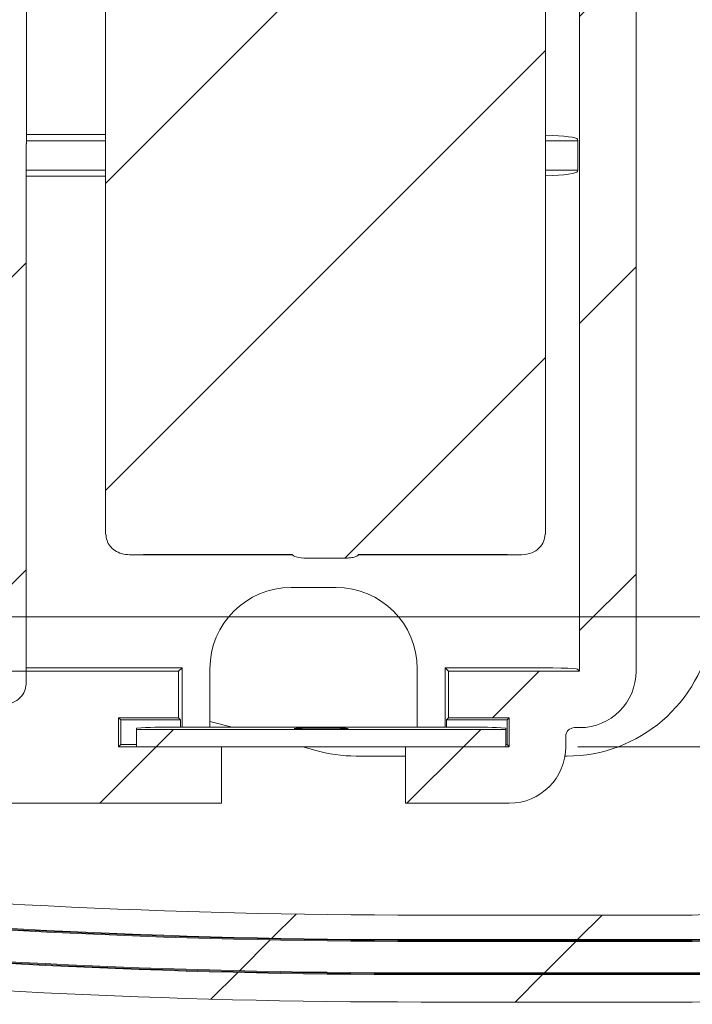
# Model space of a CAD drawing. Units: millimetres. Extents: x 5 to 292, y 5 to 205.
# Drawn here: x 248 to 258, y 143 to 157 of the extents above; entities that cross this region are included whole.
import ezdxf

# ---------------------------------------------------------------- set-up
doc = ezdxf.new("R2010")
doc.units = ezdxf.units.MM
doc.styles.add('SLDTEXTSTYLE0', font='TXT', dxfattribs={"width": 0.75})
doc.dimstyles.new('SLDDIMSTYLE0', dxfattribs={"dimtxt": 1.852083333333333, "dimasz": 1.5, "dimexe": 0, "dimexo": 0.0625, "dimgap": 0.4630208333333333, "dimtad": 0, "dimtih": 1, "dimtoh": 1, "dimdec": 1, "dimlfac": 2, "dimrnd": 1e-09, "dimzin": 12, "dimdsep": 46, "dimtxsty": 'SLDTEXTSTYLE0', "dimblk1": 'CLOSED', "dimblk2": 'CLOSED', "dimsah": 1, "dimcen": 0.09, "dimadec": 0, "dimazin": 3, "dimtfac": 1, "dimtdec": 1, "dimtofl": 0, "dimtmove": 0, "dimatfit": 3, "dimldrblk": 'CLOSED', "dimfxl": 0, "dimfrac": 2, "dimtolj": 1, "dimtzin": 12, "dimarcsym": 0})
pattern_1 = [(45, (0, 0), (-2.245064030267288, 2.245064030267288), [])]

# ---------------------------------------------------------------- blocks, each defined once
blk = doc.blocks.new('_CLOSED')
at = {"color": 0, "linetype": 'ByBlock', "lineweight": -2}
for p, q in [((-1, 0.166667), (0, 0)), ((-1, 0.166667), (-1, -0.166667)), ((0, 0), (-1, -0.166667)), ((0, 0), (-1, 0))]:
    blk.add_line(p, q, dxfattribs=at)
blk = doc.blocks.new('_D_22')
at = {"color": 7, "linetype": 'Continuous', "lineweight": 0}
for p, q in [((238.741329969846, 173.327612002887), (268.7806527188055, 173.327612002887)), ((267.7806527188055, 173.327612002887), (267.7806527188055, 162.6320845379284)), ((267.7806527188055, 148.410212002887), (267.7806527188055, 159.6901475300544)), ((238.741329969846, 148.410212002887), (268.7806527188055, 148.410212002887))]:
    blk.add_line(p, q, dxfattribs=at)
at = {"color": 7, "linetype": 'Continuous', "lineweight": 0, "xscale": 1.5, "yscale": 1.5}
for p, rotation in [((267.7806527188055, 173.327612002887, -0.1948315852888655), 90.0000000000004), ((267.7806527188055, 148.410212002887, -0.1948315852888655), 270.0000000000004)]:
    blk.add_blockref('_CLOSED', p, dxfattribs=dict(at, rotation=rotation))
at = {"color": 7, "linetype": 'Continuous', "lineweight": 0, "insert": (265.3868653172307, 162.0776084646315), "char_height": 1.852083333333333, "attachment_point": 1, "style": 'SLDTEXTSTYLE0'}
blk.add_mtext('49.8', dxfattribs=at)
blk = doc.blocks.new('_D_23')
at = {"color": 7, "linetype": 'Continuous', "lineweight": 0}
for p, q in [((255.7892671561551, 175.2294376072551), (276.3419581622683, 175.2294376072551)), ((275.3419581622683, 175.2294376072551), (275.3419581622683, 162.3265772472835)), ((275.3419581622683, 146.5083863985189), (275.3419581622683, 159.3846402394095)), ((255.9416671561551, 146.5083863985189), (276.3419581622683, 146.5083863985189))]:
    blk.add_line(p, q, dxfattribs=at)
at = {"color": 7, "linetype": 'Continuous', "lineweight": 0, "xscale": 1.5, "yscale": 1.5}
for p, rotation in [((275.3419581622683, 175.2294376072551, -0.1948315852888655), 90.0000000000004), ((275.3419581622683, 146.5083863985189, -0.1948315852888655), 270.0000000000004)]:
    blk.add_blockref('_CLOSED', p, dxfattribs=dict(at, rotation=rotation))
at = {"color": 7, "linetype": 'Continuous', "lineweight": 0, "insert": (272.9481707606935, 161.7721011739865), "char_height": 1.852083333333333, "attachment_point": 1, "style": 'SLDTEXTSTYLE0'}
blk.add_mtext('57.4', dxfattribs=at)

msp = doc.modelspace()

# ---------------------------------------------------------------- hatches: boundary and pattern name
at = {"linetype": 'Continuous', "lineweight": 0}
h = msp.add_hatch(dxfattribs=at)
h.set_pattern_fill('ANSI31', style=0)
h.set_pattern_definition(pattern_1)
edge = h.paths.add_edge_path(flags=0)
edge.add_line((217.4834683879049, 178.9618334820867), (205.6470683879049, 178.9618334820867))
edge.add_ellipse((205.6470683879049, 176.5734150307354), major_axis=(3.208429322414868e-13, -2.388418451351197), ratio=0.9996573249755573, start_angle=179.9999999999923, end_angle=269.9999999999924)
edge.add_line((203.2594683879049, 176.5734150307355), (203.2594683879049, 176.5480063238062))
edge.add_line((203.2594683879049, 176.5480063238062), (203.9071683879049, 176.5480063238062))
edge.add_line((203.9071683879049, 176.5480063238062), (203.9071683879049, 176.9545456346745))
edge.add_line((203.9071683879049, 176.9545456346745), (204.5802683879049, 176.9545456346745))
edge.add_line((204.5802683879049, 176.9545456346745), (204.5802683879049, 176.5480063238062))
edge.add_line((204.5802683879049, 176.5480063238062), (205.0374683879049, 176.5480063238062))
edge.add_line((205.0374683879049, 176.5480063238062), (205.0374683879049, 176.9418412812099))
edge.add_ellipse((205.7867683879049, 176.9418412812099), major_axis=(-1.006900691608922e-13, 0.7495568544134082), ratio=0.9996573249755575, start_angle=0, end_angle=89.99999999999147, ccw=False)
edge.add_line((205.7867683879049, 177.6913981356233), (217.4834683879049, 177.6913981356233))
edge.add_arc((217.4834683879049, 169.435443002887), 8.255955132736263, 82.16602868608521, 89.99999999999898, ccw=False)
edge.add_arc((232.630949978797, 279.5292487883741), 102.8750138672638, 262.1660286860869, 275.648525891613)
edge.add_arc((253.6548200870986, 66.96511200288698), 110.7262861327363, 89.9999999999992, 95.64852589161131, ccw=False)
edge.add_line((253.6548200870986, 177.6913981356233), (257.6172200870986, 177.6913981356231))
edge.add_arc((257.6172200870986, 175.677112002887), 2.014286132735501, 10.710046749287812, 89.9999999999992, ccw=False)
edge.add_arc((196.1093683879049, 164.043912002887), 64.61258613273625, -7.958078640513122e-13, 10.710046749287528, ccw=False)
edge.add_line((260.7219545206412, 164.043912002887), (260.7219545206412, 157.6939120028869))
edge.add_arc((196.1093683879049, 157.693912002887), 64.61258613273625, 349.28995325071156, 360, ccw=False)
edge.add_arc((257.6172200870986, 146.060712002887), 2.014286132735501, 270, 349.28995325070815, ccw=False)
edge.add_line((257.6172200870986, 144.0464258701507), (253.6548200870986, 144.0464258701508))
edge.add_arc((253.6548200870986, 254.772712002887), 110.7262861327363, 264.35147410838795, 270, ccw=False)
edge.add_arc((232.630949978797, 42.2085752173999), 102.8750138672638, 84.35147410838786, 97.83397131391396)
edge.add_arc((217.4834683879049, 152.302381002887), 8.255955132736263, 270, 277.83397131391405, ccw=False)
edge.add_line((217.4834683879049, 144.0464258701507), (205.7867683879049, 144.0464258701507))
edge.add_ellipse((205.7867683879049, 144.7959827245641), major_axis=(-1.007822876833114e-13, -0.7495568544134066), ratio=0.9996573249755575, start_angle=-89.99999999999312, end_angle=0, ccw=False)
edge.add_line((205.0374683879049, 144.7959827245641), (205.0374683879049, 145.1898176819678))
edge.add_line((205.0374683879049, 145.1898176819678), (204.5802683879049, 145.1898176819678))
edge.add_line((204.5802683879049, 145.1898176819678), (204.5802683879049, 144.7832783710995))
edge.add_line((204.5802683879049, 144.7832783710995), (203.9071683879049, 144.7832783710995))
edge.add_line((203.9071683879049, 144.7832783710995), (203.9071683879049, 145.1898176819678))
edge.add_line((203.9071683879049, 145.1898176819678), (203.2594683879049, 145.1898176819678))
edge.add_line((203.2594683879049, 145.1898176819678), (203.2594683879049, 145.1644089750385))
edge.add_ellipse((205.6470683879049, 145.1644089750385), major_axis=(3.211367810925858e-13, 2.388418451351197), ratio=0.9996573249755573, start_angle=90.00000000000772, end_angle=180.0000000000085)
edge.add_line((205.6470683879049, 142.7759905236873), (217.4834683879049, 142.7759905236873))
edge.add_arc((217.4834683879049, 152.302381002887), 9.526390479199664, 270.0000000000008, 277.8339713139148)
edge.add_arc((232.630949978797, 42.2085752173999), 101.6045785208004, 84.35147410838698, 97.83397131391308, ccw=False)
edge.add_arc((253.6548200870986, 254.772712002887), 111.9967214791997, 264.3514741083887, 270.0000000000008)
edge.add_line((253.6548200870986, 142.7759905236873), (257.6172200870986, 142.7759905236873))
edge.add_arc((257.6172200870986, 146.060712002887), 3.284721479199201, 270.0000000000008, 349.2899532507117)
edge.add_arc((196.1093683879049, 157.693912002887), 65.88302147919967, 349.2899532507124, 360.0000000000008)
edge.add_line((261.9923898671046, 157.6939120028869), (261.9923898671046, 164.043912002887))
edge.add_arc((196.1093683879049, 164.043912002887), 65.88302147919966, 0, 10.71004674928838)
edge.add_arc((257.6172200870986, 175.677112002887), 3.284721479199201, 10.71004674928912, 90)
edge.add_line((257.6172200870986, 178.9618334820867), (253.6548200870986, 178.9618334820867))
edge.add_arc((253.6548200870986, 66.96511200288698), 111.9967214791997, 90, 95.64852589161212)
edge.add_arc((232.630949978797, 279.5292487883741), 101.6045785208004, 262.16602868608607, 275.64852589161205, ccw=False)
edge.add_arc((217.4834683879049, 169.435443002887), 9.526390479199664, 82.16602868608582, 90)
edge = h.paths.add_edge_path(flags=0)
edge.add_arc((205.4829589879049, 177.169362002887), 1.392421479199108, 89.9999999999992, 170.1232693517655, ccw=False)
edge.add_line((205.4829589879049, 178.5617834820866), (217.4834683879049, 178.5617834820867))
edge.add_arc((217.4834683879049, 169.435443002887), 9.126340479199683, 82.16602868608481, 89.99999999999898, ccw=False)
edge.add_arc((232.630949978797, 279.5292487883741), 102.0046285208003, 262.1660286860869, 275.6485258916128)
edge.add_arc((253.6548200870986, 66.96511200288698), 111.5966714791997, 89.9999999999992, 95.64852589161131, ccw=False)
edge.add_line((253.6548200870986, 178.5617834820866), (257.6172200870986, 178.5617834820853))
edge.add_arc((257.6172200870986, 175.677112002887), 2.884671479198112, 10.710046749285198, 89.9999999999992, ccw=False)
edge.add_arc((196.1093683879049, 164.043912002887), 65.48297147919965, -7.958078640513122e-13, 10.710046749287528, ccw=False)
edge.add_line((261.5923398671046, 164.043912002887), (261.5923398671046, 157.6939120028869))
edge.add_arc((196.1093683879049, 157.693912002887), 65.48297147919965, 349.2899532507117, 360, ccw=False)
edge.add_arc((257.6172200870986, 146.060712002887), 2.884671479198112, 270, 349.2899532507109, ccw=False)
edge.add_line((257.6172200870986, 143.1760405236873), (253.6548200870986, 143.1760405236873))
edge.add_arc((253.6548200870986, 254.772712002887), 111.5966714791997, 264.35147410838795, 270, ccw=False)
edge.add_arc((232.630949978797, 42.2085752173999), 102.0046285208003, 84.35147410838786, 97.83397131391396)
edge.add_arc((217.4834683879049, 152.302381002887), 9.126340479199662, 270.00000000000017, 277.83397131391416, ccw=False)
edge.add_line((217.4834683879049, 143.1760405236873), (205.4829589879049, 143.1760405236887))
edge.add_arc((205.4829589879049, 144.568462002887), 1.392421479199108, 189.8767306482337, 270, ccw=False)
edge.add_line((204.1111744900808, 144.3296213294988), (204.6350780404001, 144.3296213294988))
edge.add_arc((205.4829589879049, 144.568462002887), 0.880878520799669, 195.7320655058644, 270.0000000000008)
edge.add_line((205.4829589879049, 143.6875834820867), (217.4834683879049, 143.6875834820867))
edge.add_arc((217.4834683879049, 152.302381002887), 8.61479752080034, 270.0000000000008, 277.833971313915)
edge.add_arc((232.630949978797, 42.2085752173999), 102.5161714791997, 84.35147410838698, 97.83397131391308, ccw=False)
edge.add_arc((253.6548200870986, 254.772712002887), 111.0851285208004, 264.3514741083887, 270.0000000000008)
edge.add_line((253.6548200870986, 143.6875834820867), (257.6172200870986, 143.6875834820864))
edge.add_arc((257.6172200870986, 146.060712002887), 2.373128520799859, 270.0000000000008, 349.2899532507121)
edge.add_arc((196.1093683879049, 157.693912002887), 64.9714285208003, 349.2899532507125, 360.0000000000007)
edge.add_line((261.0807969087052, 157.6939120028869), (261.0807969087052, 164.043912002887))
edge.add_arc((196.1093683879049, 164.043912002887), 64.9714285208003, 0, 10.71004674928838)
edge.add_arc((257.6172200870986, 175.677112002887), 2.373128520799598, 10.71004674928959, 90)
edge.add_line((257.6172200870986, 178.0502405236873), (253.6548200870986, 178.0502405236873))
edge.add_arc((253.6548200870986, 66.96511200288698), 111.0851285208004, 90, 95.64852589161212)
edge.add_arc((232.630949978797, 279.5292487883741), 102.5161714791997, 262.16602868608607, 275.64852589161205, ccw=False)
edge.add_arc((217.4834683879049, 169.435443002887), 8.614797520800346, 82.166028686086, 89.9999999999998)
edge.add_line((217.4834683879049, 178.0502405236873), (205.4829589879049, 178.0502405236867))
edge.add_arc((205.4829589879049, 177.169362002887), 0.8808785207996691, 90.00000000000186, 164.2679344941369)
edge.add_line((204.6350780404001, 177.4082026762752), (204.1111744900808, 177.4082026762752))
h = msp.add_hatch(dxfattribs=at)
h.set_pattern_fill('ANSI31', style=0)
h.set_pattern_definition(pattern_1)
edge = h.paths.add_edge_path(flags=0)
edge.add_arc((217.4834683879049, 152.296412002887), 8.634228520800342, 270, 277.8342709975893, ccw=False)
edge.add_line((217.4834683879049, 143.6621834820866), (205.4819683879049, 143.6621834820872))
edge.add_arc((205.4819683879049, 144.568462002887), 0.9062785208000808, 196.9517777339787, 270, ccw=False)
edge.add_line((204.6150672264159, 144.3042213294989), (204.1407284425116, 144.3042213294989))
edge.add_arc((205.4819683879049, 144.568462002887), 1.367021479198946, 191.1452358188071, 270.0000000000008)
edge.add_line((205.4819683879049, 143.2014405236873), (217.4834683879049, 143.2014405236873))
edge.add_arc((217.4834683879049, 152.296412002887), 9.09497147919967, 270.0000000000008, 277.8342709975901)
edge.add_arc((232.6307121972095, 42.20859873556171), 102.0300285208004, 84.35141001534498, 97.83427099758848, ccw=False)
edge.add_arc((253.6548200870986, 254.772712002887), 111.5712714791996, 264.3514100153466, 270.0000000000006)
edge.add_line((253.6548200870982, 143.2014405236874), (257.6172200870986, 143.2014405236897))
edge.add_arc((257.6172200870986, 146.060712002887), 2.859271479198052, 270.0000000000008, 349.2899532507137)
edge.add_arc((196.1093683879049, 157.693912002887), 65.45757147919966, 349.2899532507125, 360.0000000000008)
edge.add_line((261.5669398671046, 157.6939120028869), (261.5669398671046, 164.043912002887))
edge.add_arc((196.1093683879049, 164.043912002887), 65.45757147919966, 2.487785538189099e-14, 10.71004674928822)
edge.add_arc((257.6172200870986, 175.677112002887), 2.859271479198833, 10.71004674928563, 90)
edge.add_line((257.6172200870986, 178.5363834820867), (253.6548200870986, 178.5363834820867))
edge.add_arc((253.6548200870986, 66.96511200288698), 111.5712714791997, 90, 95.64858998465411)
edge.add_arc((232.6307121972095, 279.5292252702123), 102.0300285208003, 262.16572900241067, 275.6485899846543, ccw=False)
edge.add_arc((217.4834683879049, 169.441412002887), 9.094971479199659, 82.16572900241074, 90)
edge.add_line((217.4834683879049, 178.5363834820867), (205.4819683879049, 178.5363834820851))
edge.add_arc((205.4819683879049, 177.169362002887), 1.367021479198946, 90, 168.8547641811937)
edge.add_line((204.1407284425116, 177.4336026762751), (204.6150672264159, 177.4336026762751))
edge.add_arc((205.4819683879049, 177.169362002887), 0.9062785208000808, 89.9999999999992, 163.0482222660205, ccw=False)
edge.add_line((205.4819683879049, 178.0756405236874), (217.4834683879049, 178.0756405236873))
edge.add_arc((217.4834683879049, 169.441412002887), 8.634228520800333, 82.16572900240999, 89.9999999999992, ccw=False)
edge.add_arc((232.6307121972095, 279.5292252702123), 102.4907714791997, 262.1657290024115, 275.648589984655)
edge.add_arc((253.6548200870986, 66.96511200288698), 111.1105285208004, 89.9999999999992, 95.64858998465343, ccw=False)
edge.add_line((253.6548200870986, 178.0756405236874), (257.6172200870986, 178.0756405236878))
edge.add_arc((257.6172200870986, 175.677112002887), 2.398528520800865, 10.710046749288608, 89.9999999999992, ccw=False)
edge.add_arc((196.1093683879049, 164.043912002887), 64.99682852080032, -7.958078640513122e-13, 10.710046749287585, ccw=False)
edge.add_line((261.1061969087053, 164.043912002887), (261.1061969087053, 157.693912002887))
edge.add_arc((196.1093683879049, 157.693912002887), 64.99682852080032, 349.2899532507118, 360, ccw=False)
edge.add_arc((257.6172200870986, 146.060712002887), 2.398528520800972, 270, 349.28995325071406, ccw=False)
edge.add_line((257.6172200870986, 143.6621834820866), (253.6548200870986, 143.6621834820867))
edge.add_arc((253.6548200870986, 254.772712002887), 111.1105285208003, 264.3514100153458, 270, ccw=False)
edge.add_arc((232.6307121972095, 42.20859873556171), 102.4907714791997, 84.35141001534586, 97.83427099758934)
h = msp.add_hatch(dxfattribs=at)
h.set_pattern_fill('ANSI31', style=0)
h.set_pattern_definition(pattern_1)
edge = h.paths.add_edge_path(flags=0)
edge.add_ellipse((255.8944936660026, 146.6604598886714), major_axis=(-0.08986411795280036, 0.08986411795281235), ratio=0.9993150019883701, start_angle=-44.98036952983301, end_angle=44.98036952982619, ccw=False)
edge.add_line((255.8944066116282, 146.7875034233177), (255.9709330095889, 146.7875034233177))
edge.add_ellipse((255.9703671561551, 147.6132863985189), major_axis=(0.584116766693201, -0.584116766693279), ratio=0.9993150019883701, start_angle=315.0196304701726, end_angle=404.9803695298367)
edge.add_line((256.7961501313563, 147.6127205450851), (256.7961501313563, 174.1251034606889))
edge.add_ellipse((255.9703671561551, 174.124537607255), major_axis=(0.5841167666932002, 0.5841167666932771), ratio=0.9993150019883702, start_angle=315.019630470167, end_angle=404.9803695298291)
edge.add_line((255.9709330095889, 174.9503205824563), (255.7420066116282, 174.9503205824563))
edge.add_ellipse((255.7420936660026, 175.0773641171026), major_axis=(-0.08986411795280042, -0.08986411795281227), ratio=0.9993150019883701, start_angle=-44.98036952984057, end_angle=44.980369529844324, ccw=False)
edge.add_line((255.6150501313563, 175.0772770627282), (255.6150501313563, 175.2300034606889))
edge.add_ellipse((254.7892671561551, 175.2294376072551), major_axis=(0.5841167666931998, 0.5841167666932775), ratio=0.9993150019883702, start_angle=315.0196304701649, end_angle=404.9803695298271)
edge.add_line((254.789833009589, 176.0552205824563), (249.8043530537618, 176.0552205824563))
edge.add_line((249.8043530537618, 176.0552205824563), (249.8043530537618, 175.2294376072551))
edge.add_line((249.8043530537618, 175.2294376072551), (254.7892671561551, 175.2294376072551))
edge.add_line((254.7892671561551, 175.2294376072551), (254.7892671561551, 174.8047557973318))
edge.add_line((254.7892671561551, 174.8047557973318), (253.9152141614545, 174.8047557973318))
edge.add_line((253.9152141614545, 174.8047557973318), (253.9152141614545, 174.1245376072551))
edge.add_line((253.9152141614545, 174.1245376072551), (255.9703671561551, 174.124537607255))
edge.add_line((255.9703671561551, 174.124537607255), (255.9703671561551, 147.6132863985189))
edge.add_line((255.9703671561551, 147.6132863985189), (254.0549141614545, 147.6132863985189))
edge.add_line((254.0549141614545, 147.6132863985189), (254.0549141614545, 146.9330682084422))
edge.add_line((254.0549141614545, 146.9330682084422), (254.9416671561551, 146.9330682084422))
edge.add_line((254.9416671561551, 146.9330682084422), (254.9416671561551, 146.5083863985189))
edge.add_line((254.9416671561551, 146.5083863985189), (253.4260120537618, 146.5083863985189))
edge.add_line((253.4260120537618, 146.5083863985189), (253.4260120537618, 145.6826034233177))
edge.add_line((253.4260120537618, 145.6826034233177), (254.942233009589, 145.6826034233177))
edge.add_ellipse((254.9416671561551, 146.5083863985189), major_axis=(0.584116766693201, -0.5841167666932789), ratio=0.9993150019883701, start_angle=315.0196304701745, end_angle=404.9803695298367)
edge.add_line((255.7674501313563, 146.5078205450851), (255.7674501313563, 146.6605469430458))
h = msp.add_hatch(dxfattribs=at)
h.set_pattern_fill('ANSI31', style=0)
h.set_pattern_definition(pattern_1)
edge = h.paths.add_edge_path(flags=0)
edge.add_spline(control_points=[(255.1211118125131, 149.3144987352095), (255.1720823486956, 149.3144987352095), (255.224123048196, 149.3244468233463), (255.2711118125131, 149.3441965470582), (255.3112042775955, 149.3610477054109), (255.349004617066, 149.385697371094), (255.3797312264521, 149.4164746804281), (255.4066035604, 149.4433913546389), (255.428915678749, 149.4759677597122), (255.4435039695661, 149.511093412068), (255.4569887463262, 149.5435620258703), (255.464283525014, 149.5793412312237), (255.464283525014, 149.6144987352095)], knot_values=[0, 0, 0, 0, 0.000305823217095104, 0.000305823217095104, 0.000305823217095104, 0.0005660810409081285, 0.0005660810409081285, 0.0005660810409081285, 0.0007933523041010883, 0.0007933523041010883, 0.0007933523041010883, 0.001003260147280854, 0.001003260147280854, 0.001003260147280854, 0.001003260147280854], weights=[1, 1, 1, 1, 1, 1, 1, 1, 1, 1, 1, 1, 1], degree=3, periodic=0)
edge.add_line((255.464283525014, 149.6144987352095), (255.4714540346172, 149.6144987352095))
edge.add_line((255.4714540346172, 149.6144987352095), (255.4714540346172, 165.8144987352095))
edge.add_line((255.4714540346172, 165.8144987352095), (255.464283525014, 165.8144987352095))
edge.add_line((255.464283525014, 165.8144987352095), (255.464283525014, 173.7112987352095))
edge.add_spline(control_points=[(255.464283525014, 173.7112987352095), (255.464283525014, 173.7419907391748), (255.4587790584008, 173.7731072561964), (255.4484182036637, 173.8019975970826), (255.4380742036238, 173.8308409401139), (255.4226579250044, 173.858238615385), (255.4037078281081, 173.8823182873444), (255.3839404127776, 173.907436516515), (255.3598845251619, 173.9295812473717), (255.3335225967566, 173.9476567799023), (255.304288190901, 173.9677018784979), (255.2715502029113, 173.9832422454134), (255.2377061412596, 173.9937796053466), (255.2001818082969, 174.0054628189854), (255.1604128690539, 174.0112987352096), (255.1211118125131, 174.0112987352096)], knot_values=[0, 0, 0, 0, 0.0001841520237913486, 0.0001841520237913486, 0.0001841520237913486, 0.0003677693167854297, 0.0003677693167854297, 0.0003677693167854297, 0.0005591724835974041, 0.0005591724835974041, 0.0005591724835974041, 0.0007715540317746486, 0.0007715540317746486, 0.0007715540317746486, 0.001007240184970829, 0.001007240184970829, 0.001007240184970829, 0.001007240184970829], weights=[1, 1, 1, 1, 1, 1, 1, 1, 1, 1, 1, 1, 1, 1, 1, 1], degree=3, periodic=0)
edge.add_line((255.1211120100607, 174.0112987352096), (252.452104551593, 174.0112987352096))
edge.add_line((252.452104551593, 174.0112987352096), (252.452104551593, 174.0012987352096))
edge.add_line((252.452104551593, 174.0012987352096), (252.0576152059016, 174.0012987352096))
edge.add_line((252.0576152059016, 174.0012987352096), (252.0576152059016, 174.0112987352096))
edge.add_line((252.0576152059016, 174.0112987352096), (249.3885541154968, 174.0112987352096))
edge.add_spline(control_points=[(249.3885541154968, 174.0112987352096), (249.337637408799, 174.0112987352096), (249.2855967092985, 174.0013506470727), (249.2386079449815, 173.9816009233608), (249.1985154798991, 173.9647497650082), (249.1607151404286, 173.940100099325), (249.1299885310425, 173.9093227899909), (249.1031161970946, 173.8824061157802), (249.0808040787455, 173.8498297107068), (249.0662157879285, 173.814704058351), (249.0527310111684, 173.7822354445487), (249.0454362324805, 173.7464562391953), (249.0454362324805, 173.7112987352095)], knot_values=[0, 0, 0, 0, 0.0003058232170951047, 0.0003058232170951047, 0.0003058232170951047, 0.000566081040908144, 0.000566081040908144, 0.000566081040908144, 0.0007933523041011119, 0.0007933523041011119, 0.0007933523041011119, 0.001003260147280854, 0.001003260147280854, 0.001003260147280854, 0.001003260147280854], weights=[1, 1, 1, 1, 1, 1, 1, 1, 1, 1, 1, 1, 1], degree=3, periodic=0)
edge.add_line((249.0454362324805, 173.7112987352095), (249.0454362324805, 165.8144987352095))
edge.add_line((249.0454362324805, 165.8144987352095), (249.0382657228774, 165.8144987352095))
edge.add_line((249.0382657228774, 165.8144987352095), (249.0382657228774, 149.6144987352095))
edge.add_line((249.0382657228774, 149.6144987352095), (249.0454362324805, 149.6144987352095))
edge.add_spline(control_points=[(249.0454362324805, 149.6144987352095), (249.0454362324805, 149.5838067312443), (249.0509406990938, 149.5526902142226), (249.0613015538308, 149.5237998733365), (249.0716455538708, 149.4949565303051), (249.0870618324902, 149.467558855034), (249.1060119293865, 149.4434791830746), (249.125779344717, 149.4183609539041), (249.1498352323327, 149.3962162230473), (249.176197160738, 149.3781406905167), (249.2054315665936, 149.3580955919211), (249.2381695545833, 149.3425552250056), (249.2720136162349, 149.3320178650724), (249.3095379491976, 149.3203346514336), (249.3493068884407, 149.3144987352095), (249.3886079449815, 149.3144987352095)], knot_values=[0, 0, 0, 0, 0.000184152023791352, 0.000184152023791352, 0.000184152023791352, 0.000367769316785444, 0.000367769316785444, 0.000367769316785444, 0.0005591724835974049, 0.0005591724835974049, 0.0005591724835974049, 0.0007715540317746361, 0.0007715540317746361, 0.0007715540317746361, 0.001007240184970815, 0.001007240184970815, 0.001007240184970815, 0.001007240184970815], weights=[1, 1, 1, 1, 1, 1, 1, 1, 1, 1, 1, 1, 1, 1, 1, 1], degree=3, periodic=0)
edge.add_line((249.3886079449815, 149.3144987352095), (249.5949617012465, 149.3144987352095))
edge.add_line((249.5949617012465, 149.3144987352095), (249.5949617012465, 149.3194987352095))
edge.add_line((249.5949617012465, 149.3194987352095), (251.7738380695058, 149.3194987352095))
edge.add_spline(control_points=[(251.7738380695058, 149.3194987352095), (251.7738380695058, 149.3174673980892), (251.7742663096518, 149.3154087103848), (251.7750103378889, 149.3135185377793), (251.7759261629006, 149.3111919226558), (251.7773227040902, 149.3090388559004), (251.7789275780713, 149.3071215001981), (251.7817347388841, 149.3037677628614), (251.7852337975669, 149.3009848726033), (251.7888857207268, 149.2985783890305), (251.7997952728182, 149.2913893938776), (251.8124294258077, 149.2869304848431), (251.8249781264189, 149.2832931656228), (251.8739006648137, 149.2691126624195), (251.9257630812511, 149.2665703272072), (251.9766704527625, 149.2648554044975), (252.0036394935361, 149.263946895197), (252.0306308669362, 149.2636987352095), (252.0576152059016, 149.2636987352095)], knot_values=[0, 0, 0, 0, 1.218802272178954e-05, 1.218802272178954e-05, 1.218802272178954e-05, 2.717144336544654e-05, 2.717144336544654e-05, 2.717144336544654e-05, 5.345137187140444e-05, 5.345137187140444e-05, 5.345137187140444e-05, 0.0001326407397832732, 0.0001326407397832732, 0.0001326407397832732, 0.0004432305008652315, 0.0004432305008652315, 0.0004432305008652315, 0.0006071751724485172, 0.0006071751724485172, 0.0006071751724485172, 0.0006071751724485172], weights=[1, 1, 1, 1, 1, 1, 1, 1, 1, 1, 1, 1, 1, 1, 1, 1, 1, 1, 1], degree=3, periodic=0)
edge.add_line((252.0576152059016, 149.2636987352095), (252.452104551593, 149.2636987352095))
edge.add_spline(control_points=[(252.4521045515932, 149.2636987352095), (252.452623244968, 149.2636988337017), (252.453141938343, 149.2636989321939), (252.4536606317178, 149.2636990306861)], knot_values=[0, 0, 0, 0, 1, 1, 1, 1], weights=[1, 1, 1, 1], degree=3, periodic=0)
edge.add_spline(control_points=[(252.4536606317176, 149.2636990306861), (252.4903515088517, 149.2637130188321), (252.5270711237769, 149.2641608500039), (252.563704551593, 149.2662133185109), (252.5830094751835, 149.2672949193891), (252.6023057975311, 149.2688268953067), (252.62149677104, 149.2711841121131), (252.6346818780307, 149.2728036316116), (252.6478352678642, 149.2748112153302), (252.6608499204195, 149.277473678218), (252.6698981798646, 149.2793247191789), (252.6788970610154, 149.2814926876984), (252.6877326627659, 149.2841814594129), (252.6962169543955, 149.286763323557), (252.704618780512, 149.2898117809465), (252.7125337533846, 149.2938120848525), (252.7172337547512, 149.2961875110388), (252.7218161715166, 149.2989210660192), (252.7258685291264, 149.3022842579873), (252.7281803451945, 149.3042029142315), (252.7303451929417, 149.3063582897745), (252.7320958190139, 149.3087998146405), (252.7333693829653, 149.3105760009461), (252.7344384211387, 149.3125439524616), (252.7351043299803, 149.3146256268707), (252.7356055027413, 149.3161923255628), (252.7358816879889, 149.317853828243), (252.7358816879889, 149.3194987352095)], knot_values=[3.11138384647033e-06, 3.11138384647033e-06, 3.11138384647033e-06, 3.11138384647033e-06, 0.0002232566516740523, 0.0002232566516740523, 0.0002232566516740523, 0.0003392545996110737, 0.0003392545996110737, 0.0003392545996110737, 0.0004189502421111493, 0.0004189502421111493, 0.0004189502421111493, 0.0004743561900843939, 0.0004743561900843939, 0.0004743561900843939, 0.0005276400358900838, 0.0005276400358900838, 0.0005276400358900838, 0.0005592820322078017, 0.0005592820322078017, 0.0005592820322078017, 0.0005773082782897808, 0.0005773082782897808, 0.0005773082782897808, 0.0005904309835470863, 0.0005904309835470863, 0.0005904309835470863, 0.0006002825000701609, 0.0006002825000701609, 0.0006002825000701609, 0.0006002825000701609], weights=[1, 1, 1, 1, 1, 1, 1, 1, 1, 1, 1, 1, 1, 1, 1, 1, 1, 1, 1, 1, 1, 1, 1, 1, 1, 1, 1, 1], degree=3, periodic=0)
edge.add_line((252.7358816879889, 149.3194987352095), (254.9147580562481, 149.3194987352095))
edge.add_line((254.9147580562481, 149.3194987352095), (254.9147580562481, 149.3144987352095))
edge.add_line((254.9147580562481, 149.3144987352095), (255.1211116297583, 149.3144987352095))
h = msp.add_hatch(dxfattribs=at)
h.set_pattern_fill('ANSI31', style=0)
h.set_pattern_definition(pattern_1)
edge = h.paths.add_edge_path(flags=0)
edge.add_spline(control_points=[(241.801871291061, 171.8216413878549), (241.7509007548785, 171.8216413878549), (241.698860055378, 171.811693299718), (241.651871291061, 171.7919435760062), (241.6117788259786, 171.7750924176535), (241.5739784865081, 171.7504427519704), (241.543251877122, 171.7196654426363), (241.5163795431741, 171.6927487684255), (241.494067424825, 171.6601723633522), (241.479479134008, 171.6250467109963), (241.4659943572479, 171.5925780971941), (241.4586995785601, 171.5567988918407), (241.4586995785601, 171.5216413878549)], knot_values=[0, 0, 0, 0, 0.0003058232170950904, 0.0003058232170950904, 0.0003058232170950904, 0.0005660810409081505, 0.0005660810409081505, 0.0005660810409081505, 0.0007933523041011119, 0.0007933523041011119, 0.0007933523041011119, 0.001003260147280845, 0.001003260147280845, 0.001003260147280845, 0.001003260147280845], weights=[1, 1, 1, 1, 1, 1, 1, 1, 1, 1, 1, 1, 1], degree=3, periodic=0)
edge.add_line((241.4586995785601, 171.5216413878549), (241.4515290689569, 171.5216413878549))
edge.add_line((241.4515290689569, 171.5216413878549), (241.4515290689569, 155.3216413878549))
edge.add_line((241.4515290689569, 155.3216413878549), (241.4586995785601, 155.3216413878549))
edge.add_line((241.4586995785601, 155.3216413878549), (241.4586995785601, 147.4248413878549))
edge.add_spline(control_points=[(241.4586995785601, 147.4248413878549), (241.4586995785601, 147.3941493838897), (241.4642040451733, 147.363032866868), (241.4745648999103, 147.3341425259818), (241.4849088999503, 147.3052991829504), (241.5003251785697, 147.2779015076794), (241.519275275466, 147.25382183572), (241.5390426907965, 147.2287036065495), (241.5630985784122, 147.2065588756927), (241.5894605068175, 147.1884833431621), (241.6186949126731, 147.1684382445665), (241.6514329006628, 147.152897877651), (241.6852769623144, 147.1423605177178), (241.7228012952771, 147.130677304079), (241.7625702345202, 147.1248413878549), (241.801871291061, 147.1248413878549)], knot_values=[0, 0, 0, 0, 0.0001841520237913496, 0.0001841520237913496, 0.0001841520237913496, 0.0003677693167854279, 0.0003677693167854279, 0.0003677693167854279, 0.0005591724835973837, 0.0005591724835973837, 0.0005591724835973837, 0.0007715540317746115, 0.0007715540317746115, 0.0007715540317746115, 0.001007240184970786, 0.001007240184970786, 0.001007240184970786, 0.001007240184970786], weights=[1, 1, 1, 1, 1, 1, 1, 1, 1, 1, 1, 1, 1, 1, 1, 1], degree=3, periodic=0)
edge.add_line((241.801871291061, 147.1248413878549), (244.4708785519809, 147.1248413878549))
edge.add_line((244.4708785519809, 147.1248413878549), (244.4708785519809, 147.1348413878549))
edge.add_line((244.4708785519809, 147.1348413878549), (244.8653678976727, 147.1348413878549))
edge.add_line((244.8653678976727, 147.1348413878549), (244.8653678976727, 147.1248413878549))
edge.add_line((244.8653678976727, 147.1248413878549), (247.5343949779726, 147.1248413878549))
edge.add_spline(control_points=[(247.5343949779726, 147.1248413878549), (247.5853456947751, 147.1248413878549), (247.6373863942756, 147.1347894759917), (247.6843751585926, 147.1545391997036), (247.724467623675, 147.1713903580563), (247.7622679631455, 147.1960400237394), (247.7929945725316, 147.2268173330735), (247.8198669064795, 147.2537340072843), (247.8421790248286, 147.2863104123576), (247.8567673156456, 147.3214360647134), (247.8702520924057, 147.3539046785157), (247.8775468710936, 147.3896838838691), (247.8775468710936, 147.4248413878549)], knot_values=[0, 0, 0, 0, 0.0003058232170951047, 0.0003058232170951047, 0.0003058232170951047, 0.0005660810409081514, 0.0005660810409081514, 0.0005660810409081514, 0.0007933523041011104, 0.0007933523041011104, 0.0007933523041011104, 0.001003260147280847, 0.001003260147280847, 0.001003260147280847, 0.001003260147280847], weights=[1, 1, 1, 1, 1, 1, 1, 1, 1, 1, 1, 1, 1], degree=3, periodic=0)
edge.add_line((247.8775468710936, 147.4248413878549), (247.8775468710936, 155.3216413878549))
edge.add_line((247.8775468710936, 155.3216413878549), (247.8847173806967, 155.3216413878549))
edge.add_line((247.8847173806967, 155.3216413878549), (247.8847173806967, 171.5216413878549))
edge.add_line((247.8847173806967, 171.5216413878549), (247.8775468710936, 171.5216413878549))
edge.add_spline(control_points=[(247.8775468710936, 171.5216413878549), (247.8775468710936, 171.5523333918201), (247.8720424044803, 171.5834499088418), (247.8616815497433, 171.6123402497279), (247.8513375497033, 171.6411835927593), (247.8359212710839, 171.6685812680304), (247.8169711741877, 171.6926609399898), (247.7972037588572, 171.7177791691603), (247.7731478712414, 171.739923900017), (247.7467859428361, 171.7579994325476), (247.7175515369805, 171.7780445311433), (247.6848135489909, 171.7935848980587), (247.6509694873392, 171.8041222579919), (247.6134451543766, 171.8158054716308), (247.5736762151334, 171.8216413878549), (247.5343751585926, 171.8216413878549)], knot_values=[0, 0, 0, 0, 0.0001841520237913496, 0.0001841520237913496, 0.0001841520237913496, 0.0003677693167854305, 0.0003677693167854305, 0.0003677693167854305, 0.0005591724835973828, 0.0005591724835973828, 0.0005591724835973828, 0.0007715540317746095, 0.0007715540317746095, 0.0007715540317746095, 0.00100724018497081, 0.00100724018497081, 0.00100724018497081, 0.00100724018497081], weights=[1, 1, 1, 1, 1, 1, 1, 1, 1, 1, 1, 1, 1, 1, 1, 1], degree=3, periodic=0)
edge.add_line((247.5343751585926, 171.8216413878549), (247.3280214023277, 171.8216413878549))
edge.add_line((247.3280214023277, 171.8216413878549), (247.3280214023277, 171.8166413878549))
edge.add_line((247.3280214023277, 171.8166413878549), (245.1491450340685, 171.8166413878549))
edge.add_spline(control_points=[(245.1491450340685, 171.8166413878549), (245.1491450340685, 171.8186727249752), (245.1487167939223, 171.8207314126795), (245.1479727656853, 171.8226215852851), (245.1470569406736, 171.8249482004086), (245.1456603994841, 171.827101267164), (245.1440555255028, 171.8290186228663), (245.1412483646901, 171.832372360203), (245.1377493060072, 171.8351552504611), (245.1340973828474, 171.8375617340339), (245.1231878307561, 171.8447507291868), (245.1105536777665, 171.8492096382212), (245.0980049771553, 171.8528469574416), (245.0490824387605, 171.8670274606449), (244.997220022323, 171.8695697958572), (244.9463126508117, 171.8712847185669), (244.9199370899045, 171.8721732352402), (244.8935400474498, 171.8724294611403), (244.867149527525, 171.8724410000777)], knot_values=[0, 0, 0, 0, 1.218802272178954e-05, 1.218802272178954e-05, 1.218802272178954e-05, 2.717144336543114e-05, 2.717144336543114e-05, 2.717144336543114e-05, 5.345137187138787e-05, 5.345137187138787e-05, 5.345137187138787e-05, 0.0001326407397832846, 0.0001326407397832846, 0.0001326407397832846, 0.0004432305008651852, 0.0004432305008651852, 0.0004432305008651852, 0.0006035674031042301, 0.0006035674031042301, 0.0006035674031042301, 0.0006035674031042301], weights=[1, 1, 1, 1, 1, 1, 1, 1, 1, 1, 1, 1, 1, 1, 1, 1, 1, 1, 1], degree=3, periodic=0)
edge.add_spline(control_points=[(244.8671495275252, 171.8724410000777), (244.8665556509078, 171.8724411293367), (244.8659617742904, 171.8724412585958), (244.865367897673, 171.8724413878549)], knot_values=[0, 0, 0, 0, 1, 1, 1, 1], weights=[1, 1, 1, 1], degree=3, periodic=0)
edge.add_line((244.8653678976728, 171.8724413878549), (244.4708830843818, 171.8724413878549))
edge.add_spline(control_points=[(244.4708785519809, 171.8724413878549), (244.4336691100352, 171.8724413878549), (244.3964297299578, 171.872008281154), (244.3592785519809, 171.8699268045535), (244.3399736283904, 171.8688452036752), (244.3206773060429, 171.8673132277577), (244.3014863325339, 171.8649560109513), (244.2883012255432, 171.8633364914528), (244.2751478357098, 171.8613289077342), (244.2621331831545, 171.8586664448463), (244.2530849237094, 171.8568154038854), (244.2440860425585, 171.8546474353659), (244.235250440808, 171.8519586636515), (244.2267661491784, 171.8493767995074), (244.218364323062, 171.8463283421179), (244.2104493501894, 171.8423280382118), (244.2057493488228, 171.8399526120255), (244.2011669320574, 171.8372190570451), (244.1971145744476, 171.8338558650771), (244.1948027583795, 171.8319372088329), (244.1926379106323, 171.8297818332899), (244.1908872845601, 171.8273403084239), (244.1896137206087, 171.8255641221182), (244.1885446824353, 171.8235961706027), (244.1878787735938, 171.8215144961937), (244.1873776008327, 171.8199477975015), (244.1871014155852, 171.8182862948213), (244.1871014155852, 171.8166413878549)], knot_values=[0, 0, 0, 0, 0.0002232566516740802, 0.0002232566516740802, 0.0002232566516740802, 0.0003392545996110471, 0.0003392545996110471, 0.0003392545996110471, 0.0004189502421111119, 0.0004189502421111119, 0.0004189502421111119, 0.0004743561900843064, 0.0004743561900843064, 0.0004743561900843064, 0.0005276400358900428, 0.0005276400358900428, 0.0005276400358900428, 0.0005592820322075446, 0.0005592820322075446, 0.0005592820322075446, 0.0005773082782896049, 0.0005773082782896049, 0.0005773082782896049, 0.0005904309835468574, 0.0005904309835468574, 0.0005904309835468574, 0.0006002825000699008, 0.0006002825000699008, 0.0006002825000699008, 0.0006002825000699008], weights=[1, 1, 1, 1, 1, 1, 1, 1, 1, 1, 1, 1, 1, 1, 1, 1, 1, 1, 1, 1, 1, 1, 1, 1, 1, 1, 1, 1], degree=3, periodic=0)
edge.add_line((244.1871014155852, 171.8166413878549), (242.008225047326, 171.8166413878549))
edge.add_line((242.008225047326, 171.8166413878549), (242.008225047326, 171.8216413878549))
edge.add_line((242.008225047326, 171.8216413878549), (241.8018203367082, 171.8216413878549))
h = msp.add_hatch(dxfattribs=at)
h.set_pattern_fill('ANSI31', style=0)
h.set_pattern_definition(pattern_1)
h.paths.add_polyline_path([(250.1070689421196, 147.6132863985189), (246.8159141614545, 147.6132863985189), (246.8159141614545, 146.9330682084422), (247.6922141614545, 146.9330682084422), (247.6922141614545, 146.5083863985189), (246.1870120537618, 146.5083863985189), (246.1870120537618, 145.6826034233177), (250.7359710498123, 145.6826034233177), (250.7359710498123, 146.5083863985189), (249.2307689421196, 146.5083863985189), (249.2307689421196, 146.9330682084422), (250.1070689421196, 146.9330682084422)], flags=0)
h = msp.add_hatch(dxfattribs=at)
h.set_pattern_fill('ANSI31', style=0)
h.set_pattern_definition(pattern_1)
h.paths.add_polyline_path([(254.8891997538432, 146.7624734678116), (249.4916997538432, 146.7624734678116), (249.4916997538432, 146.5083863985189), (254.8891997538432, 146.5083863985189)], flags=0)

# ---------------------------------------------------------------- linework, layer by layer
at = {"color": 7, "linetype": 'Continuous', "lineweight": 15}
for p, q in [((255.9703671561551, 147.6132863985189), (255.9703671561551, 174.124537607255)), ((256.7961501313563, 147.6127205450851), (256.7961501313563, 174.125103460689)), ((247.8847173806967, 155.3216413878549), (247.8847173806967, 171.5216413878549)), ((249.0382657228774, 165.8144987352095), (249.0382657228774, 149.6144987352095)), ((255.4714540346172, 149.6144987352095), (255.4714540346172, 165.8144987352095)), ((249.0382657228774, 155.4587004850293), (247.8847173806967, 155.4587004850293)), ((247.8847173806967, 155.369812002887), (249.0382657228774, 155.369812002887)), ((255.4714540346172, 155.369812002887), (255.9460128522136, 155.369812002887)), ((255.9460128522136, 155.369812002887), (255.9398108691878, 155.390533183339)), ((255.9460128522136, 154.938012002887), (255.9460128522136, 155.369812002887)), ((247.8847173806967, 155.3216413878549), (247.8775468710936, 155.3216413878549)), ((247.8775468710936, 147.4248413878549), (247.8775468710936, 155.3216413878549)), ((249.0382657228774, 154.938012002887), (247.8775468710936, 154.938012002887)), ((255.9460128522136, 154.938012002887), (255.4714540346172, 154.938012002887)), ((255.9398108691878, 154.917290822435), (255.9460128522136, 154.938012002887)), ((247.8775468710936, 154.8491235207447), (249.0382657228774, 154.8491235207447)), ((249.0382657228774, 149.6144987352095), (249.0454362324805, 149.6144987352095)), ((255.464283525014, 149.6144987352095), (255.4714540346172, 149.6144987352095)), ((249.5949617012465, 149.3144987352095), (249.3885525239555, 149.3144987352095)), ((251.7738380695058, 149.3194987352095), (249.5949617012465, 149.3194987352095)), ((249.5949617012465, 149.3194987352095), (249.5949617012465, 149.3144987352095)), ((249.5949617012465, 149.3144987352095), (251.7689625792748, 149.3144987352095)), ((254.9147580562481, 149.3194987352095), (252.7358816879888, 149.3194987352095)), ((252.7385477983828, 149.3144987352095), (254.9147580562481, 149.3144987352095)), ((254.9147580562481, 149.3144987352095), (254.9147580562481, 149.3194987352095)), ((255.1211116297583, 149.3144987352095), (254.9147580562481, 149.3144987352095)), ((252.452104551593, 149.2636987352095), (252.0573695188045, 149.2636987352095)), ((252.4521045515931, 149.2636987352095), (252.4536606317176, 149.2636990306861)), ((252.409032551787, 148.8369065852665), (251.752950551787, 148.8369065852662)), ((246.8159141614545, 147.6132863985189), (250.1070689421196, 147.6132863985189)), ((250.1580281423753, 147.6642455987747), (247.8775468710936, 147.6642455987747)), ((250.1580281423753, 147.6642455987747), (250.1070689421196, 147.6132863985189)), ((250.1070689421196, 146.9330682084422), (250.1070689421196, 147.6132863985189)), ((250.1580281423753, 146.7929723258788), (250.1580281423753, 147.6642455987747)), ((250.565713443528, 147.6496694770074), (250.5657134435277, 146.7929723258788)), ((253.5962696600463, 146.7929723258788), (253.5962696600461, 147.6496694770074)), ((254.0039549611988, 147.6642455987747), (255.1399850434749, 147.6642455987747)), ((254.0549141614545, 147.6132863985189), (254.0039549611988, 147.6642455987747)), ((254.0039549611988, 147.6642455987747), (254.0039549611988, 146.7929723258788)), ((254.0549141614545, 147.6132863985189), (255.9703671561551, 147.6132863985189)), ((254.0549141614545, 147.6132863985189), (254.0549141614545, 146.9330682084422)), ((255.9703671561551, 147.6132863985189), (255.9398108691878, 147.6438426854862)), ((249.2614419089357, 146.9023952416261), (249.2307689421196, 146.9330682084422)), ((249.2307689421196, 146.9330682084422), (250.1070689421196, 146.9330682084422)), ((249.2307689421196, 146.5083863985189), (249.2307689421196, 146.9330682084422)), ((250.1377419089357, 146.9023952416261), (249.2614419089357, 146.9023952416261)), ((249.2614419089357, 146.9023952416261), (249.2614419089357, 146.539059365335)), ((250.1070689421196, 146.9330682084422), (250.1377419089357, 146.9023952416261)), ((250.1377419089357, 146.7929723258788), (250.1377419089357, 146.9023952416261)), ((250.8886725176827, 146.7929723258788), (250.5657134435277, 146.8777111864261)), ((254.0242411946384, 146.9023952416261), (254.0549141614545, 146.9330682084422)), ((254.0242411946384, 146.9023952416261), (254.910994189339, 146.9023952416261)), ((254.0242411946384, 146.7929723258788), (254.0242411946384, 146.9023952416261)), ((254.0549141614545, 146.9330682084422), (254.9416671561551, 146.9330682084422)), ((254.910994189339, 146.9023952416261), (254.9416671561551, 146.9330682084422)), ((254.910994189339, 146.539059365335), (254.910994189339, 146.9023952416261)), ((254.9416671561551, 146.508386398519), (254.9416671561551, 146.9330682084422)), ((249.4916997538432, 146.7624734678117), (249.4916997538432, 146.7790095416514)), ((249.4916997538432, 146.7624734678117), (249.4916997538432, 146.508386398519)), ((249.4916997538432, 146.7624734678117), (254.8891997538432, 146.7624734678116)), ((250.0250997538432, 146.7929723258788), (254.3557997538432, 146.7929723258788)), ((254.8891997538432, 146.7790095416514), (254.8891997538432, 146.7624734678116)), ((254.8891997538432, 146.5083863985189), (254.8891997538432, 146.7624734678116)), ((255.8944066116282, 146.7875034233177), (255.9709330095889, 146.7875034233177)), ((255.7674501313563, 146.5078205450851), (255.7674501313563, 146.6605469430458)), ((249.2307689421196, 146.5083863985189), (249.2614419089357, 146.539059365335)), ((249.2307689421196, 146.5083863985189), (250.7359710498123, 146.5083863985189)), ((249.2614419089357, 146.539059365335), (249.4916997538432, 146.539059365335)), ((249.4916997538432, 146.508386398519), (254.8891997538432, 146.5083863985189)), ((250.7359710498123, 146.5083863985189), (250.7359710498123, 145.6826034233177)), ((252.1009712847206, 146.4570939157658), (251.9222552825425, 146.508386398519)), ((253.4260120537618, 146.5083863985189), (254.9416671561551, 146.508386398519)), ((253.4260120537618, 145.6826034233177), (253.4260120537618, 146.5083863985189)), ((254.8891997538432, 146.539059365335), (254.910994189339, 146.539059365335)), ((254.9416671561551, 146.508386398519), (254.910994189339, 146.539059365335)), ((253.4260120537618, 146.371862002887), (252.7034095068021, 146.371862002887)), ((255.7807663259422, 146.371862002887), (255.7561797025387, 146.371862002887)), ((246.1870120537618, 145.6826034233177), (250.7359710498123, 145.6826034233177)), ((253.4260120537618, 145.6826034233177), (254.942233009589, 145.6826034233177)), ((253.6548200870986, 144.0464258701508), (257.6172200870986, 144.0464258701507)), ((257.6172200870986, 143.6875834820864), (253.6548200870986, 143.6875834820867)), ((257.6172200870986, 143.6765316263025), (253.6548200870986, 143.6765316263023)), ((257.6172200870986, 143.6621834820866), (253.6548200870986, 143.6621834820867)), ((253.6548200870982, 143.2014405236874), (257.6172200870986, 143.2014405236897)), ((253.6548200870988, 143.1870923794716), (257.6172200870986, 143.1870923794717)), ((253.6548200870986, 143.1760405236873), (257.6172200870986, 143.1760405236873)), ((253.6548200870986, 142.7759905236873), (257.6172200870986, 142.7759905236873))]:
    msp.add_line(p, q, dxfattribs=at)
at = {"color": 7, "linetype": 'Continuous', "lineweight": 15, "flags": 128}
msp.add_lwpolyline([(252.1904497538432, 146.7848273684129), (252.3411122211653, 146.7840428811855), (252.4688376935964, 146.7818088505725), (252.5541811257929, 146.7784653874831), (252.5841497538432, 146.7745215038641), (252.5541811257929, 146.770577620245), (252.4688376935964, 146.7672341571556), (252.3411122211653, 146.7650001265426), (252.1904497538432, 146.7642156393152), (252.039787286521, 146.7650001265426), (251.91206181409, 146.7672341571556), (251.8267183818935, 146.770577620245), (251.7967497538432, 146.7745215038641), (251.8267183818935, 146.7784653874831), (251.91206181409, 146.7818088505725), (252.039787286521, 146.7840428811855), (252.1904497538432, 146.7848273684129)], dxfattribs=at)
at = {"color": 7, "linetype": 'Continuous', "lineweight": 15}
for centre, radius, start, end in [((251.752950551787, 147.6496694770074), 1.187237108259069, 90, 179.9999999997205), ((252.409032551787, 147.6496694770074), 1.187237108259097, 2.795114395740103e-10, 90), ((255.7807663259422, 148.518162002887), 2.146300000000025, 270.0000000000008, 351.2580259616552), ((249.8918411296133, 141.6883235433245), 5.106387867579723, 88.50461346887442, 94.49435897547477), ((254.4890583780725, 141.6883235433097), 5.106387867594478, 85.5056410245312, 91.49538653111456), ((252.7034095068021, 148.543562002887), 2.171699999999987, 253.8946729927054, 270.0000000000008), ((257.6172200870986, 146.060712002887), 2.014286132736288, 270.0000000000008, 349.289953250709), ((257.6172200870986, 146.060712002887), 2.373128520800634, 270.0000000000008, 349.2899532507121), ((257.6172200870986, 146.060712002887), 2.384180376584546, 270.0000000000008, 349.2899532507125), ((257.6172200870986, 146.060712002887), 2.398528520800942, 270.0000000000008, 349.2899532507149), ((257.6172200870986, 146.060712002887), 2.859271479199676, 270.0000000000008, 349.2899532507137), ((257.6172200870986, 146.060712002887), 2.873619623415294, 270.0000000000008, 349.2899532507114), ((257.6172200870986, 146.060712002887), 2.884671479199682, 270.0000000000008, 349.2899532507117), ((257.6172200870986, 146.060712002887), 3.284721479199675, 270.0000000000008, 349.2899532507117), ((253.6548200870986, 254.772712002887), 110.7262861327362, 264.3514741083887, 270.0000000000008), ((253.6548200870986, 254.772712002887), 111.1105285208003, 264.3514100153466, 270.0000000000008), ((253.6548200870986, 254.772712002887), 111.0961803765847, 264.3514741083887, 270.0000000000008), ((253.6548200870986, 254.772712002887), 111.0851285208003, 264.3514741083887, 270.0000000000008), ((253.6548200870986, 254.772712002887), 111.5966714791997, 264.3514741083887, 270.0000000000007), ((253.6548200870986, 254.772712002887), 111.5856196234154, 264.3514741083887, 270.0000000000009), ((253.6548200870986, 254.772712002887), 111.5712714791996, 264.3514100153466, 270.0000000000006), ((253.6548200870986, 254.772712002887), 111.9967214791996, 264.3514741083887, 270.0000000000008)]:
    msp.add_arc(centre, radius, start, end, dxfattribs=at)
for centre, major_axis, ratio, start_param, end_param in [((255.1399850434749, 155.3887008053423), (0.8000999999999862, 0), 0.08748866352590089, 0.02617993877969017, 1.143639852208564), ((255.1399850434749, 154.9191232004318), (0.8000999999999862, 0), 0.08748866352593641, 5.139545454971035, 6.257005368400071), ((255.1399850434749, 147.6432942429272), (0.8000999999999862, 0), 0.02618592156921603, 0.02617993877960379, 1.570796326794897), ((255.9703671561551, 147.6132863985189), (0.5841167666932278, -0.5841167666932847), 0.9993150019883397, 5.498129760120331, 7.068240854238953), ((255.8944936660026, 146.6604598886714), (-0.08986411795279992, 0.08986411795285676), 0.9993150019880964, 5.498129760120407, 7.068240854239187), ((254.9416671561551, 146.508386398519), (0.5841167666932278, -0.5841167666932847), 0.9993150019883397, 5.498129760120364, 7.068240854238918)]:
    msp.add_ellipse(centre, major_axis=major_axis, ratio=ratio, start_param=start_param, end_param=end_param, dxfattribs=at)
for points, knots in [([(249.0454362324805, 149.6144987352095), (249.0485914704421, 149.5836670235006), (249.0548968135281, 149.5220537560957), (249.1033636142111, 149.439243086259), (249.1761031869233, 149.3722381457705), (249.2741196670325, 149.3241172557724), (249.3491553905486, 149.3178132684776), (249.3886079449815, 149.3144987352095)], [0, 0, 0, 0, 0.1826412143668908, 0.364985314023231, 0.5551939219634666, 0.7661282495385137, 1, 1, 1, 1]), ([(255.121111812513, 149.3144987352095), (255.1725454568813, 149.3200903739556), (255.2678640942019, 149.3304529953917), (255.3808436707889, 149.4072426121846), (255.4513489307557, 149.5053978532868), (255.4600864806572, 149.5790974515163), (255.464283525014, 149.6144987352095)], [0, 0, 0, 0, 0.3040249491298176, 0.5634297203411704, 0.7902953517588777, 1, 1, 1, 1]), ([(251.7738380695057, 149.3194987352095), (251.7740901027914, 149.3174591909397), (251.7746523640702, 149.3129091698335), (251.7798274329657, 149.3053218682065), (251.7955510404187, 149.2927993647149), (251.8612387272363, 149.2698251284936), (251.9528105609779, 149.2646082960691), (252.0306566620663, 149.2639326984687), (252.0576152059015, 149.2636987352095)], [0, 0, 0, 0, 0.02033552820094065, 0.04536654775786925, 0.08914948525032386, 0.2199441970696776, 0.7298622761671023, 1, 1, 1, 1]), ([(252.4536606317176, 149.2636990306861), (252.4903641557893, 149.2639496835123), (252.5464095424694, 149.2643324242686), (252.6155514449479, 149.2698893671543), (252.656972576599, 149.2762017451078), (252.687517844558, 149.2835846569847), (252.7095534287425, 149.2916134958336), (252.7244315386659, 149.3004616944728), (252.7318664768424, 149.3079016780332), (252.7353399112968, 149.3140052597958), (252.7357189288039, 149.3178483992051), (252.7358816879888, 149.3194987352095)], [0, 0, 0, 0, 0.3686957311990062, 0.5629893952986191, 0.6964783372525659, 0.789284701058447, 0.8784010145652913, 0.9313193002005238, 0.9615084776630558, 0.9834708194500753, 1, 1, 1, 1]), ([(247.5343751585926, 147.1248413878549), (247.5858088029608, 147.130433026601), (247.6811274402814, 147.1407956480371), (247.7941070168684, 147.21758526483), (247.8646122768352, 147.3157405059322), (247.8733498267368, 147.3894401041617), (247.8775468710936, 147.4248413878549)], [0, 0, 0, 0, 0.3040249491297858, 0.5634297203411697, 0.7902953517589022, 1, 1, 1, 1])]:
    msp.add_open_spline(points, degree=3, knots=knots, dxfattribs=at)

# ---------------------------------------------------------------- dimensions: what is measured, and where the dimension line sits
at = {"color": 7, "linetype": 'Continuous', "lineweight": 0}
for base, p1, p2, picture, middle in [((275.3419581622683, 146.5083863985189), (254.7892671561551, 175.2294376072551), (254.9416671561551, 146.5083863985189), '_D_23', (275.3419581622683, 160.8556087433465)), ((267.7806527188055, 173.327612002887), (237.741329969846, 148.410212002887), (237.741329969846, 173.327612002887), '_D_22', (267.7806527188055, 161.1611160339914))]:
    dim = msp.add_linear_dim(base=base, p1=p1, p2=p2, angle=90.0000000000002, dimstyle='SLDDIMSTYLE0', dxfattribs=at)
    dim.commit()
    dim.dimension.update_dxf_attribs({"geometry": picture, "text_midpoint": middle, "dimtype": 160})

doc.saveas('drawing.dxf')
